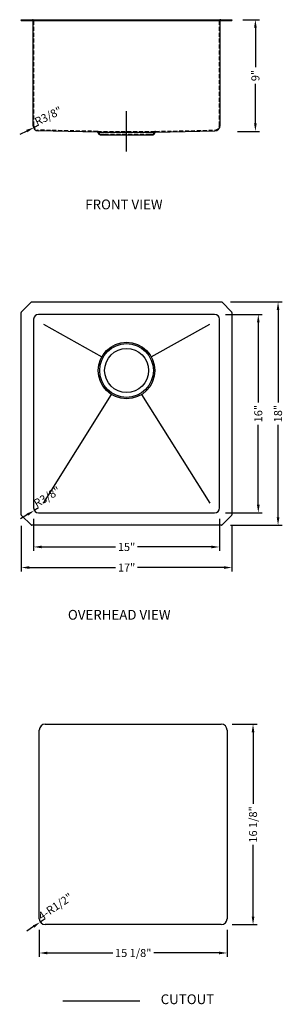
# Model space of a CAD drawing. Extents: x 1105.9 to 1127.1, y 99.7 to 179.1.
import ezdxf

# ---------------------------------------------------------------- set-up
doc = ezdxf.new("R2010")
doc.units = 0
doc.header["$MEASUREMENT"] = 0
doc.linetypes.add('CENTER2', pattern=[28.575, 19.05, -3.175, 3.175, -3.175])
doc.linetypes.add('HIDDEN2', pattern=[4.7625, 3.175, -1.5875])
doc.layers.get('0').update_dxf_attribs({"linetype": 'CONTINUOUS'})
doc.layers.get('DEFPOINTS').update_dxf_attribs({"linetype": 'CONTINUOUS'})
for name, color, linetype in [('中心线', 1, 'CENTER2'), ('标注', 80, 'CONTINUOUS'), ('细实线', 7, 'CONTINUOUS'), ('虚线', 4, 'HIDDEN2')]:
    doc.layers.add(name, color=color, linetype=linetype)
doc.styles.get("Standard").update_dxf_attribs({"font": 'arial.ttf'})
doc.dimstyles.new('副本STANDARD', dxfattribs={"dimtxt": 0.65, "dimasz": 0.65, "dimexe": 0.32, "dimexo": 0.88, "dimgap": 0.3, "dimtad": 0, "dimdec": 3, "dimdsep": 46, "dimlunit": 5, "dimtxsty": 'STANDARD', "dimcen": 0.09, "dimclrd": 256, "dimclre": 256, "dimclrt": 256, "dimadec": 0, "dimazin": 0, "dimtfac": 1, "dimtdec": 3, "dimtmove": 2, "dimatfit": 3, "dimfxl": 1, "dimfrac": 2, "dimtolj": 1, "dimarcsym": 0})

# ---------------------------------------------------------------- blocks, each defined once
blk = doc.blocks.new('*D67')
at = {"layer": 'DEFPOINTS', "color": 0}
for p in [(1106.987, 139.71), (1121.987, 139.71), (1121.987, 136.568)]:
    blk.add_point(p, dxfattribs=at)
at = {"layer": '标注', "linetype": 'Continuous', "lineweight": -2}
for p, q in [((1106.987, 138.83), (1106.987, 136.248)), ((1121.987, 138.83), (1121.987, 136.248)), ((1107.637, 136.568), (1113.591, 136.568)), ((1121.337, 136.568), (1115.382, 136.568))]:
    blk.add_line(p, q, dxfattribs=at)
at = {"layer": '标注'}
for points in [[(1107.637, 136.677), (1107.637, 136.46), (1106.987, 136.568)], [(1121.337, 136.677), (1121.337, 136.46), (1121.987, 136.568)]]:
    blk.add_solid(points, dxfattribs=at)
at = {"layer": '标注', "insert": (1114.487, 136.568), "char_height": 0.65, "attachment_point": 5}
blk.add_mtext('\\A1;15"', dxfattribs=at)
blk = doc.blocks.new('*D68')
at = {"layer": 'DEFPOINTS', "color": 0}
for p in [(1105.987, 139.164), (1122.987, 139.164), (1122.987, 134.909)]:
    blk.add_point(p, dxfattribs=at)
at = {"layer": '标注', "linetype": 'Continuous', "lineweight": -2}
for p, q in [((1105.987, 138.284), (1105.987, 134.589)), ((1122.987, 138.284), (1122.987, 134.589)), ((1106.637, 134.909), (1113.591, 134.909)), ((1122.337, 134.909), (1115.382, 134.909))]:
    blk.add_line(p, q, dxfattribs=at)
at = {"layer": '标注'}
for points in [[(1106.637, 135.018), (1106.637, 134.801), (1105.987, 134.909)], [(1122.337, 135.018), (1122.337, 134.801), (1122.987, 134.909)]]:
    blk.add_solid(points, dxfattribs=at)
at = {"layer": '标注', "insert": (1114.487, 134.909), "char_height": 0.65, "attachment_point": 5}
blk.add_mtext('\\A1;17"', dxfattribs=at)
blk = doc.blocks.new('*D69')
at = {"layer": 'DEFPOINTS', "color": 0}
for p in [(1121.593, 155.316), (1125.119, 155.316), (1121.593, 139.316)]:
    blk.add_point(p, dxfattribs=at)
at = {"layer": '标注', "linetype": 'Continuous', "lineweight": -2}
for p, q in [((1122.473, 155.316), (1125.439, 155.316)), ((1125.119, 154.666), (1125.119, 148.211)), ((1125.119, 139.966), (1125.119, 146.421)), ((1122.473, 139.316), (1125.439, 139.316))]:
    blk.add_line(p, q, dxfattribs=at)
at = {"layer": '标注'}
for points in [[(1125.011, 154.666), (1125.227, 154.666), (1125.119, 155.316)], [(1125.011, 139.966), (1125.227, 139.966), (1125.119, 139.316)]]:
    blk.add_solid(points, dxfattribs=at)
at = {"layer": '标注', "insert": (1125.119, 147.316), "char_height": 0.65, "attachment_point": 5, "rotation": 90}
blk.add_mtext('\\A1;16"', dxfattribs=at)
blk = doc.blocks.new('*D70')
at = {"layer": 'DEFPOINTS', "color": 0}
for p in [(1121.987, 156.316), (1126.713, 156.316), (1121.987, 138.316)]:
    blk.add_point(p, dxfattribs=at)
at = {"layer": '标注', "linetype": 'Continuous', "lineweight": -2}
for p, q in [((1122.867, 156.316), (1127.033, 156.316)), ((1126.713, 155.666), (1126.713, 148.211)), ((1126.713, 138.966), (1126.713, 146.421)), ((1122.867, 138.316), (1127.033, 138.316))]:
    blk.add_line(p, q, dxfattribs=at)
at = {"layer": '标注'}
for points in [[(1126.604, 155.666), (1126.821, 155.666), (1126.713, 156.316)], [(1126.604, 138.966), (1126.821, 138.966), (1126.713, 138.316)]]:
    blk.add_solid(points, dxfattribs=at)
at = {"layer": '标注', "insert": (1126.713, 147.316), "char_height": 0.65, "attachment_point": 5, "rotation": 90}
blk.add_mtext('\\A1;18"', dxfattribs=at)
blk = doc.blocks.new('*D71')
at = {"layer": 'DEFPOINTS', "color": 0}
for p in [(1122.987, 179.063), (1122.548, 170.064), (1124.885, 170.064)]:
    blk.add_point(p, dxfattribs=at)
at = {"layer": '标注', "linetype": 'Continuous', "lineweight": -2}
for p, q in [((1123.867, 179.063), (1125.205, 179.063)), ((1124.885, 178.413), (1124.885, 175.237)), ((1124.885, 170.714), (1124.885, 173.89)), ((1123.428, 170.064), (1125.205, 170.064))]:
    blk.add_line(p, q, dxfattribs=at)
at = {"layer": '标注'}
for points in [[(1124.776, 178.413), (1124.993, 178.413), (1124.885, 179.063)], [(1124.776, 170.714), (1124.993, 170.714), (1124.885, 170.064)]]:
    blk.add_solid(points, dxfattribs=at)
at = {"layer": '标注', "insert": (1124.885, 174.564), "char_height": 0.65, "attachment_point": 5, "rotation": 90}
blk.add_mtext('\\A1;9"', dxfattribs=at)
blk = doc.blocks.new('*D72')
at = {"layer": 'DEFPOINTS', "color": 0}
for p in [(1107.445, 106.6), (1122.603, 106.6), (1122.603, 103.845)]:
    blk.add_point(p, dxfattribs=at)
at = {"layer": '标注', "linetype": 'Continuous', "lineweight": -2}
for p, q in [((1107.445, 105.72), (1107.445, 103.525)), ((1122.603, 105.72), (1122.603, 103.525)), ((1108.095, 103.845), (1113.371, 103.845)), ((1121.953, 103.845), (1116.677, 103.845))]:
    blk.add_line(p, q, dxfattribs=at)
at = {"layer": '标注'}
for points in [[(1108.095, 103.953), (1108.095, 103.737), (1107.445, 103.845)], [(1121.953, 103.953), (1121.953, 103.737), (1122.603, 103.845)]]:
    blk.add_solid(points, dxfattribs=at)
at = {"layer": '标注', "insert": (1115.024, 103.845), "char_height": 0.65, "attachment_point": 5}
blk.add_mtext('\\A1;15 1/8"', dxfattribs=at)
blk = doc.blocks.new('*D73')
at = {"layer": 'DEFPOINTS', "color": 0}
for p in [(1122.13, 122.285), (1124.694, 122.285), (1122.13, 106.128)]:
    blk.add_point(p, dxfattribs=at)
at = {"layer": '标注', "linetype": 'Continuous', "lineweight": -2}
for p, q in [((1123.01, 122.285), (1125.014, 122.285)), ((1124.694, 121.635), (1124.694, 115.859)), ((1124.694, 106.778), (1124.694, 112.554)), ((1123.01, 106.128), (1125.014, 106.128))]:
    blk.add_line(p, q, dxfattribs=at)
at = {"layer": '标注'}
for points in [[(1124.586, 121.635), (1124.802, 121.635), (1124.694, 122.285)], [(1124.586, 106.778), (1124.802, 106.778), (1124.694, 106.128)]]:
    blk.add_solid(points, dxfattribs=at)
at = {"layer": '标注', "insert": (1124.694, 114.207), "char_height": 0.65, "attachment_point": 5, "rotation": 90}
blk.add_mtext('\\A1;16 1/8"', dxfattribs=at)
blk = doc.blocks.new('*D74')
at = {"layer": 'DEFPOINTS', "color": 0}
for p in [(1107.525, 106.337), (1107.918, 106.6)]:
    blk.add_point(p, dxfattribs=at)
at = {"layer": '标注', "linetype": 'Continuous', "lineweight": -2}
for p, q in [((1107.918, 106.6), (1107.525, 106.337)), ((1106.986, 105.975), (1106.446, 105.612))]:
    blk.add_line(p, q, dxfattribs=at)
at = {"layer": '标注'}
blk.add_solid([(1106.925, 106.065), (1107.046, 105.885), (1107.525, 106.337)], dxfattribs=at)
at = {"layer": '标注', "insert": (1108.732, 107.585), "char_height": 0.65, "attachment_point": 5, "rotation": 33.87977}
blk.add_mtext('\\A1;4-R1/2"', dxfattribs=at)
blk = doc.blocks.new('*D75')
at = {"layer": 'DEFPOINTS', "color": 0}
for p in [(1107.38, 139.71), (1107.042, 139.508)]:
    blk.add_point(p, dxfattribs=at)
at = {"layer": '标注', "linetype": 'Continuous', "lineweight": -2}
for p, q in [((1107.38, 139.71), (1107.042, 139.508)), ((1106.484, 139.174), (1105.927, 138.841))]:
    blk.add_line(p, q, dxfattribs=at)
at = {"layer": '标注'}
blk.add_solid([(1106.429, 139.267), (1106.54, 139.081), (1107.042, 139.508)], dxfattribs=at)
at = {"layer": '标注', "insert": (1108.067, 140.6), "char_height": 0.65, "attachment_point": 5, "rotation": 30.86939}
blk.add_mtext('\\A1;R3/8"', dxfattribs=at)
blk = doc.blocks.new('*D76')
at = {"layer": 'DEFPOINTS', "color": 0}
for p in [(1107.027, 170.377), (1107.38, 170.55)]:
    blk.add_point(p, dxfattribs=at)
at = {"layer": '标注', "linetype": 'Continuous', "lineweight": -2}
for p, q in [((1106.443, 170.091), (1105.859, 169.806)), ((1107.38, 170.55), (1107.027, 170.377))]:
    blk.add_line(p, q, dxfattribs=at)
at = {"layer": '标注'}
blk.add_solid([(1106.395, 170.189), (1106.49, 169.994), (1107.027, 170.377)], dxfattribs=at)
at = {"layer": '标注', "insert": (1108.169, 171.297), "char_height": 0.65, "attachment_point": 5, "rotation": 26.05018}
blk.add_mtext('\\A1;R3/8"', dxfattribs=at)

msp = doc.modelspace()

# ---------------------------------------------------------------- linework, layer by layer
for p, q in [((1105.9866, 179.063), (1106.8882, 179.063)), ((1105.9866, 179.004), (1105.9866, 179.063)), ((1105.9866, 179.004), (1106.8882, 179.004)), ((1106.8882, 179.063), (1122.085, 179.063)), ((1106.8882, 179.004), (1122.085, 179.004)), ((1106.9276, 178.9646), (1106.9276, 170.5496)), ((1122.0457, 170.5496), (1122.0457, 178.9646)), ((1122.085, 179.063), (1122.9866, 179.063)), ((1122.085, 179.004), (1122.9866, 179.004)), ((1122.9866, 179.063), (1122.9866, 179.004)), ((1112.1469, 170.0051), (1107.3716, 170.0969)), ((1112.1469, 170.0051), (1116.8263, 170.0051)), ((1112.1808, 169.9845), (1112.2605, 169.8374)), ((1116.7128, 169.8374), (1116.7924, 169.9845)), ((1116.8263, 170.0051), (1121.6016, 170.0969)), ((1112.347, 169.7858), (1112.715, 169.7858)), ((1116.2583, 169.7858), (1116.6262, 169.7858)), ((1106.0097, 155.5241), (1106.7785, 156.293)), ((1106.8342, 156.316), (1122.139, 156.316)), ((1122.1947, 156.293), (1122.9635, 155.5241)), ((1105.9866, 139.1636), (1105.9866, 155.4684)), ((1106.9866, 154.9223), (1106.9866, 139.7098)), ((1121.5929, 155.316), (1107.3803, 155.316)), ((1121.9866, 139.7098), (1121.9866, 154.9223)), ((1122.9866, 155.4684), (1122.9866, 139.1636)), ((1106.7785, 138.3391), (1106.0097, 139.108)), ((1107.3803, 139.3161), (1121.5929, 139.3161)), ((1122.1947, 138.3391), (1122.9635, 139.108)), ((1122.139, 138.3161), (1106.8342, 138.3161))]:
    msp.add_line(p, q)
for centre, radius, start, end in [((1106.8882, 178.9646), 0.0394, 0, 90), ((1122.085, 178.9646), 0.0394, 90, 180), ((1107.3803, 170.5496), 0.4528, 180, 268.898063), ((1112.1462, 169.9657), 0.0394, 28.43482, 88.898063), ((1112.347, 169.8842), 0.0984, 208.43482, 270), ((1116.6262, 169.8842), 0.0984, 270, 331.56518), ((1116.8271, 169.9657), 0.0394, 91.101937, 151.56518), ((1121.5929, 170.5496), 0.4528, 271.101937, 0), ((1106.8342, 156.2373), 0.0787, 90, 135), ((1122.139, 156.2373), 0.0787, 45, 90), ((1106.0654, 155.4684), 0.0787, 135, 180), ((1107.3803, 154.9223), 0.3937, 90, 180), ((1121.5929, 154.9223), 0.3937, 0, 90), ((1122.9079, 155.4684), 0.0787, 0, 45), ((1107.3803, 139.7098), 0.3937, 180, 270), ((1121.5929, 139.7098), 0.3937, 270, 0), ((1106.0654, 139.1636), 0.0787, 180, 225), ((1122.9079, 139.1636), 0.0787, 315, 0), ((1106.8342, 138.3948), 0.0787, 225, 270), ((1122.139, 138.3948), 0.0787, 270, 315)]:
    msp.add_arc(centre, radius, start, end)
at = {"layer": '中心线', "ltscale": 2}
msp.add_line((1114.4866, 168.4283), (1114.4866, 171.6978), dxfattribs=at)
at = {"layer": '中心线', "color": 1, "linetype": 'Continuous'}
for p, q in [((1107.9176, 122.2855), (1122.1301, 122.2855)), ((1107.4451, 106.6004), (1107.4451, 121.813)), ((1122.6026, 121.813), (1122.6026, 106.6004)), ((1122.1301, 106.128), (1107.9176, 106.128)), ((1109.3341, 99.9759), (1115.5509, 99.9759))]:
    msp.add_line(p, q, dxfattribs=at)
for centre, start, end in [((1107.9176, 121.813), 90, 180), ((1122.1301, 121.813), 0, 90), ((1107.9176, 106.6004), 180, 270), ((1122.1301, 106.6004), 270, 0)]:
    msp.add_arc(centre, 0.4724, start, end, dxfattribs=at)
at = {"layer": '细实线', "ltscale": 3}
msp.add_line((1112.715, 169.7858), (1116.2583, 169.7858), dxfattribs=at)
at = {"layer": '细实线'}
for p, q in [((1107.774, 154.5286), (1112.4919, 151.8999)), ((1116.4813, 151.8999), (1121.1992, 154.5286)), ((1107.774, 140.1035), (1113.2719, 148.8549)), ((1115.7013, 148.8549), (1121.1992, 140.1035))]:
    msp.add_line(p, q, dxfattribs=at)
for radius in [2.2835, 2.1654, 1.7716]:
    msp.add_circle((1114.4866, 150.7885), radius, dxfattribs=at)
at = {"layer": '虚线', "ltscale": 0.1}
for p, q in [((1106.9866, 178.9646), (1106.9866, 170.5496)), ((1121.9866, 170.5496), (1121.9866, 178.9646)), ((1112.1458, 170.0642), (1107.3728, 170.156)), ((1112.1587, 170.0631), (1116.8145, 170.0631)), ((1112.2305, 170.0126), (1112.3101, 169.8655)), ((1112.3447, 169.8449), (1112.715, 169.8449)), ((1112.715, 169.8449), (1116.2583, 169.8449)), ((1112.715, 169.8449), (1112.715, 169.7858)), ((1116.2583, 169.8449), (1116.6285, 169.8449)), ((1116.2583, 169.8449), (1116.2583, 169.7858)), ((1116.6631, 169.8655), (1116.7428, 170.0126)), ((1116.8274, 170.0642), (1121.6005, 170.156))]:
    msp.add_line(p, q, dxfattribs=at)
for centre, radius, start, end in [((1106.8882, 178.9646), 0.0984, 0, 90), ((1122.085, 178.9646), 0.0984, 90, 180), ((1107.3803, 170.5496), 0.3937, 180, 268.898063), ((1112.1439, 169.9658), 0.0984, 28.424855, 88.898063), ((1112.3447, 169.8842), 0.0394, 208.424855, 270), ((1116.6285, 169.8842), 0.0394, 270, 331.575145), ((1116.8293, 169.9658), 0.0984, 91.101937, 151.575145), ((1121.5929, 170.5496), 0.3937, 271.101937, 0)]:
    msp.add_arc(centre, radius, start, end, dxfattribs=at)

# ---------------------------------------------------------------- texts
at = {"layer": '标注'}
for s, height, p in [('FRONT VIEW', 0.7874, (1111.1525, 163.7811)), ('OVERHEAD VIEW', 0.787402, (1109.7526, 130.707)), (' CUTOUT', 0.7874, (1116.9995, 99.7227))]:
    msp.add_text(s, height=height, dxfattribs=at).set_placement(p)

# ---------------------------------------------------------------- dimensions: what is measured, and where the dimension line sits
for base, p1, p2, picture, middle in [((1124.8847, 170.0642), (1122.9866, 179.063), (1122.5481, 170.0642), '*D71', (1124.8847, 174.5636)), ((1126.7128, 156.316), (1121.9866, 138.3161), (1121.9866, 156.316), '*D70', (1126.7128, 147.316)), ((1125.1188, 155.316), (1121.5929, 139.3161), (1121.5929, 155.316), '*D69', (1125.1188, 147.316)), ((1124.69407, 122.28545), (1122.13014, 106.128), (1122.13014, 122.28545), '*D73', (1124.69407, 114.20673))]:
    dim = msp.add_linear_dim(base=base, p1=p1, p2=p2, angle=90, dimstyle='副本STANDARD', override={"dimpost": '"'}, dxfattribs=at)
    dim.commit()
    dim.dimension.update_dxf_attribs({"geometry": picture, "text_midpoint": middle})
for center, mpoint, picture, middle in [((1107.3803, 170.5496), (1107.0266, 170.3767), '*D76', (1108.1689, 171.2975)), ((1107.3803, 139.7098), (1107.0424, 139.5078), '*D75', (1108.0666, 140.5996))]:
    dim = msp.add_radius_dim(center=center, mpoint=mpoint, dimstyle='副本STANDARD', override={"dimpost": '"'}, dxfattribs=at)
    dim.commit()
    dim.dimension.update_dxf_attribs({"geometry": picture, "text_midpoint": middle, "dimtype": 164})
for base, p1, p2, picture, middle in [((1121.9866, 136.5682), (1106.9866, 139.7098), (1121.9866, 139.7098), '*D67', (1114.4866, 136.5682)), ((1122.9866, 134.9092), (1105.9866, 139.1636), (1122.9866, 139.1636), '*D68', (1114.4866, 134.9092)), ((1122.60258, 103.84489), (1107.44513, 106.60044), (1122.60258, 106.60044), '*D72', (1115.02386, 103.84489))]:
    dim = msp.add_linear_dim(base=base, p1=p1, p2=p2, dimstyle='副本STANDARD', override={"dimpost": '"'}, dxfattribs=at)
    dim.commit()
    dim.dimension.update_dxf_attribs({"geometry": picture, "text_midpoint": middle})
dim = msp.add_radius_dim(center=(1107.9176, 106.6004), mpoint=(1107.5253, 106.3371), text='4-<>', dimstyle='副本STANDARD', override={"dimpost": '"'}, dxfattribs=at)
dim.commit()
dim.dimension.update_dxf_attribs({"geometry": '*D74', "text_midpoint": (1108.7323, 107.5854), "dimtype": 164})

doc.saveas('drawing.dxf')
